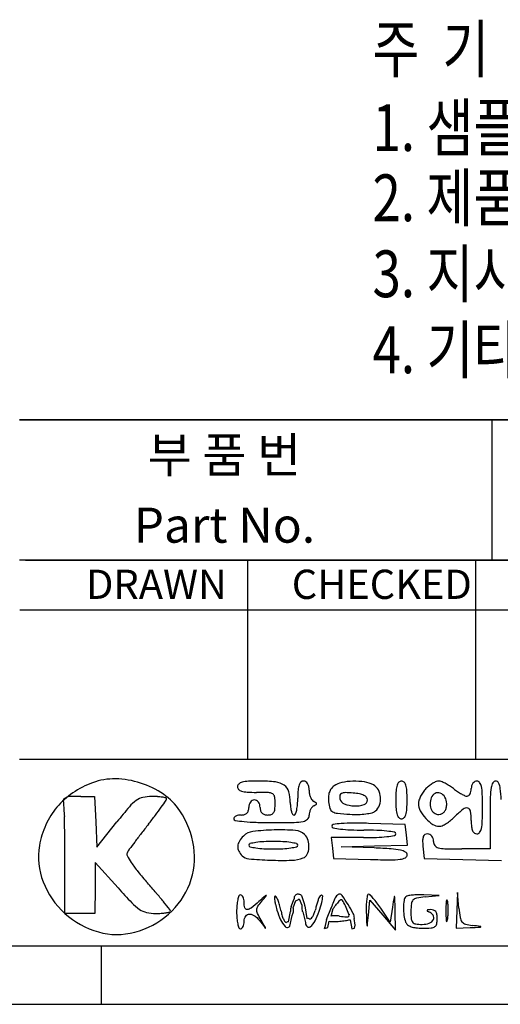
# Model space of a CAD drawing. Extents: x 0 to 781, y 0 to 539.
# Drawn here: x 598 to 639, y 0 to 84 of the extents above; entities that cross this region are included whole.
import ezdxf
from ezdxf.enums import TextEntityAlignment as Align

# ---------------------------------------------------------------- set-up
doc = ezdxf.new("R2010")
doc.units = 0
doc.header["$LTSCALE"] = 8
doc.header["$MEASUREMENT"] = 0
doc.linetypes.add('AUSGEZOGEN', pattern=[0])
doc.layers.get('0').update_dxf_attribs({"linetype": 'CONTINUOUS'})
doc.styles.get("Standard").update_dxf_attribs({"font": 'BareunDotum1.ttf', "width": 0.8})
doc.styles.add('style1', font='gulim.ttc')

msp = doc.modelspace()

# ---------------------------------------------------------------- linework, layer by layer
at = {"color": 5}
for p, q in [((776, 49.975), (598, 49.975)), ((638.4, 49.975), (638.4, 37.975)), ((617.505, 37.975), (617.505, 20.975)), ((637.005, 37.975), (637.005, 20.975)), ((598.005, 33.725), (676.005, 33.725)), ((598, 20.975), (776, 20.975))]:
    msp.add_line(p, q, dxfattribs=at)
at = {"color": 3}
for p, q in [((598, 49.975), (776, 49.975)), ((776, 37.975), (598, 37.975)), ((5, 5), (776, 5)), ((605, 0), (605, 5)), ((0, 0), (781, 0))]:
    msp.add_line(p, q, dxfattribs=at)
at = {"color": 3, "linetype": 'AUSGEZOGEN'}
msp.add_line((598.5, 37.975), (776, 37.975), dxfattribs=at)
at = {"linetype": 'ByBlock'}
for p, q in [((602.152, 17.769), (601.79, 17.577)), ((601.745, 17.303), (601.79, 17.577)), ((622.113, 9.302), (622.351, 8.633)), ((621.24, 8.351), (621.48, 9.014)), ((621.408, 8.254), (621.636, 8.876)), ((621.92, 9.017), (622.148, 8.483)), ((622.402, 8.42), (622.58, 7.339)), ((620.991, 7.057), (621.177, 7.936)), ((621.108, 6.685), (621.3, 7.607)), ((622.236, 7.912), (622.441, 6.987)), ((624.252, 7.248), (624.689, 8.301)), ((624.645, 7.542), (624.822, 8.196)), ((626.176, 7.711), (626.188, 7.645)), ((624.252, 7.248), (624.09, 6.475)), ((624.355, 6.575), (624.489, 7.106)), ((626.267, 7.231), (626.412, 6.463)), ((626.69, 6.771), (626.63, 7.345)), ((626.653, 6.523), (626.69, 6.771)), ((624.09, 6.475), (624.116, 6.599)), ((624.09, 6.475), (624.355, 6.575)), ((626.412, 6.463), (626.653, 6.523))]:
    msp.add_line(p, q, dxfattribs=at)
for p, q in [((603.221, 17.78), (604.416, 17.77)), ((604.416, 17.77), (604.511, 15.604)), ((638.245, 16.187), (638.245, 13.285)), ((604.511, 15.604), (604.606, 13.439)), ((604.606, 13.439), (606.327, 15.604)), ((630.988, 15.381), (627.844, 15.473)), ((631.09, 14.494), (630.988, 15.381)), ((631.193, 13.607), (631.09, 14.494)), ((627.419, 14.252), (624.656, 14.252)), ((624.656, 14.252), (624.758, 13.365)), ((625.505, 13.474), (628.349, 13.541)), ((628.328, 13.367), (625.505, 13.474)), ((628.349, 13.541), (631.193, 13.607)), ((632.5, 13.526), (632.601, 12.478)), ((624.758, 13.365), (624.86, 12.478)), ((638.245, 13.285), (635.826, 13.285)), ((601.865, 7.771), (601.865, 12.628)), ((604.458, 12.125), (604.451, 9.948)), ((606.415, 9.948), (604.458, 12.125)), ((624.86, 12.478), (628.005, 12.386)), ((632.601, 12.478), (635.907, 12.386)), ((635.907, 12.386), (639.213, 12.294)), ((604.451, 9.948), (604.445, 7.771)), ((633.891, 9.306), (632.574, 9.36)), ((632.682, 9.179), (633.891, 9.306)), ((635.455, 9.575), (635.399, 8.043)), ((635.578, 8.224), (635.455, 9.575)), ((621.499, 8.958), (621.499, 8.958)), ((622.148, 8.483), (622.148, 8.483)), ((622.402, 8.42), (622.402, 8.42)), ((627.841, 7.628), (627.971, 8.905)), ((627.971, 8.905), (629.065, 7.628)), ((603.155, 7.771), (601.865, 7.771)), ((604.445, 7.771), (603.155, 7.771)), ((621.3, 7.607), (621.3, 7.607)), ((621.408, 8.254), (621.408, 8.254)), ((624.72, 8.201), (624.72, 8.201)), ((629.698, 7.033), (628.892, 8.222)), ((629.065, 7.628), (630.158, 6.35)), ((629.894, 8.304), (629.698, 7.033)), ((630.158, 6.35), (630.124, 7.963)), ((635.399, 8.043), (635.343, 6.511)), ((621.151, 6.826), (621.151, 6.826)), ((621.151, 6.826), (621.151, 6.826)), ((624.489, 7.106), (624.489, 7.106)), ((635.343, 6.511), (636.552, 6.563))]:
    msp.add_line(p, q)
msp.add_lwpolyline([(616.561, 7.905, 0.020945), (616.584, 7.348, 0.033738), (616.656, 6.879, 0.036969), (616.758, 6.539, 0.31052), (616.883, 6.453, 0.191087), (617.007, 6.502, 0.088204), (617.111, 6.643, 0.068025), (617.182, 6.851, 0.048028), (617.206, 7.098, -0.144702), (617.34, 7.55, -0.269248), (617.67, 7.718, -0.158054), (618.145, 7.534, -0.060364), (618.643, 7.018, 0.000584), (619.017, 6.523, 0.690921), (619.035, 6.528, 0.151445), (619.023, 6.577, 0.000367), (618.657, 7.206, -0.019436), (618.356, 7.771, -0.121585), (618.289, 8.088, -0.139114), (618.382, 8.38, -0.028275), (618.71, 8.819, 0.000935), (619.108, 9.293, 0.677092), (619.097, 9.314, 0.152425), (619.04, 9.289, 0.000531), (618.473, 8.792, -0.015287), (617.799, 8.234, -0.150333), (617.459, 8.105, -0.357887), (617.267, 8.243, -0.064995), (617.206, 8.711, 0.048028), (617.182, 8.958, 0.068025), (617.111, 9.166, 0.088204), (617.007, 9.307, 0.191087), (616.883, 9.356, 0.31052), (616.758, 9.27, 0.036969), (616.656, 8.93, 0.033738), (616.584, 8.461, 0.020945)], format="xyb", close=True)
for centre, radius, start, end in [((607.002, 11.466), 7.977, 110.28519, 124.00167), ((606.088, 13.94), 5.339, 88.77152, 110.28523), ((606.041, 11.753), 7.527, 72.13896, 88.77154), ((606.042, 11.756), 7.524, 55.50313, 72.1389), ((616.943, 18.606), 0.307, 130.83792, 180.00001), ((616.957, 18.606), 0.321, 179.99994, 225.30489), ((617.206, 18.302), 0.709, 104.50009, 130.83791), ((617.681, 16.465), 2.607, 92.56044, 104.50015), ((618.506, -1.996), 21.086, 89.99995, 92.5605), ((618.506, 6.79), 12.3, 83.57972, 89.99998), ((619.699, 17.385), 1.638, 55.19605, 83.57967), ((620.066, 17.914), 0.994, 15.66739, 55.19601), ((623.529, 18.226), 1.714, 161.56511, 176.18021), ((622.436, 18.59), 0.561, 132.73103, 161.56501), ((622.28, 18.759), 0.331, 89.99999, 132.73117), ((622.28, 18.712), 0.378, 58.39554, 89.99993), ((622.228, 18.628), 0.476, 31.82748, 58.39551), ((621.992, 18.482), 0.754, 11.51583, 31.82746), ((621.153, 18.311), 1.611, 0.00002, 11.51593), ((625.548, 17.777), 1.107, 126.17487, 144.03553), ((625.902, 17.293), 1.708, 101.83802, 126.17499), ((626.649, 13.728), 5.349, 91.44644, 101.83804), ((626.654, 13.56), 5.518, 81.10653, 91.44644), ((627.135, 16.64), 2.4, 61.84499, 81.10658), ((627.786, 17.855), 1.023, 28.32964, 61.84505), ((632.233, 18.157), 2.032, 163.30075, 176.77607), ((630.872, 18.565), 0.611, 135.30494, 163.30074), ((630.666, 18.769), 0.321, 89.99994, 135.30489), ((630.666, 18.769), 0.321, 44.69511, 90.00006), ((630.459, 18.565), 0.611, 16.69926, 44.69506), ((629.098, 18.157), 2.032, 3.22393, 16.69925), ((634.903, 16.304), 3.027, 127.94013, 134.99994), ((634.849, 16.373), 2.94, 120.72421, 127.94018), ((634.589, 16.812), 2.43, 113.12196, 120.72416), ((633.848, 18.547), 0.543, 90.00006, 113.12195), ((633.848, 18.474), 0.616, 68.72847, 90), ((632.787, 15.75), 3.539, 62.89632, 68.72846), ((632.479, 15.149), 4.215, 57.21126, 62.89636), ((632.317, 14.897), 4.514, 51.81139, 57.21132), ((637.504, 18.445), 0.871, 163.4556, 179.99995), ((637.304, 18.505), 0.662, 143.13017, 163.45568), ((637.188, 18.591), 0.518, 119.80221, 143.13008), ((637.116, 18.716), 0.374, 90.00003, 119.80233), ((637.116, 18.798), 0.292, 35.70337, 89.99998), ((636.626, 18.445), 0.896, 12.09482, 35.70345), ((633.966, 17.875), 3.616, 1.93758, 12.09474), ((643.949, 17.591), 5.687, 170.53773, 178.63713), ((639.646, 18.308), 1.325, 151.21563, 170.53775), ((638.729, 18.812), 0.278, 90.00001, 151.21557), ((638.729, 18.817), 0.273, 24.63823, 90.00004), ((637.372, 18.194), 1.767, 8.10346, 24.63824), ((606.226, 12.618), 6.588, 124.0017, 139.83365), ((602.836, 2.33), 15.454, 88.57376, 92.53722), ((608.84, 16.254), 1.466, 101.94256, 125.97492), ((609.311, 14.029), 3.741, 90.00005, 101.94251), ((609.311, 9.48), 8.29, 86.65327, 90.00002), ((609.545, 13.48), 4.282, 81.16706, 86.65335), ((609.616, 13.939), 3.818, 76.42159, 81.16707), ((607.285, 13.564), 5.33, 33.96296, 55.50302), ((617.161, 18.813), 0.611, 225.30494, 253.30074), ((617.569, 20.174), 2.032, 253.30075, 266.77607), ((618.248, 32.234), 14.111, 266.77604, 269.99998), ((618.248, -8.425), 26.548, 87.772, 90.00004), ((619.251, 17.334), 0.769, 59.03621, 87.77206), ((619.462, 17.686), 0.358, 8.86494, 59.03625), ((616.054, 17.155), 3.808, 359.99998, 8.86494), ((617.704, 17.252), 3.447, 359.99995, 15.66744), ((632.321, 17.639), 10.525, 176.18031, 179.99998), ((624.409, 18.311), 1.645, 180.00005, 190.93959), ((624.273, 18.285), 1.507, 190.93961, 202.61989), ((623.971, 18.158), 1.179, 202.61986, 215.64131), ((626.951, 17.587), 2.538, 176.49459, 186.49231), ((625.862, 17.654), 1.447, 161.26881, 176.49461), ((625.591, 17.746), 1.161, 144.03558, 161.26877), ((626.162, 17.726), 0.774, 168.73944, 190.90064), ((625.623, 17.833), 0.225, 113.28006, 168.73945), ((625.827, 17.36), 0.74, 88.52215, 113.28007), ((625.533, 5.995), 12.109, 85.29827, 88.5222), ((626.063, 12.438), 5.644, 79.62697, 85.29832), ((626.803, 16.482), 1.533, 64.67248, 79.62696), ((627.173, 17.263), 0.669, 40.4181, 64.67257), ((627.425, 17.477), 0.338, 0.00001, 40.41797), ((627.284, 17.584), 1.593, 4.27368, 28.32961), ((627.227, 17.58), 1.65, 340.68631, 4.27362), ((644.293, 17.477), 14.111, 176.77604, 179.99998), ((617.039, 17.477), 14.111, 0.00002, 3.22396), ((634.536, 16.685), 2.493, 153.43491, 162.17012), ((634.8, 16.553), 2.788, 145.04121, 153.43495), ((634.315, 16.893), 2.195, 135.00006, 145.04125), ((633.857, 17.414), 0.692, 117.82147, 159.00643), ((633.791, 17.539), 0.552, 69.04591, 117.82146), ((633.709, 17.324), 0.782, 29.90201, 69.04592), ((633.415, 17.155), 1.121, 0.00003, 29.90192), ((638.518, 22.78), 5.515, 231.81134, 236.17652), ((638.007, 22.018), 4.598, 236.17651, 241.17924), ((637.677, 21.418), 3.913, 241.17919, 246.12969), ((636.28, 18.262), 0.462, 246.12967, 269.99995), ((636.28, 18.008), 0.208, 269.9999, 310.24391), ((636.096, 18.226), 0.494, 310.24397, 331.35962), ((635.852, 18.359), 0.772, 331.35946, 347.94508), ((635.451, 18.445), 1.182, 347.94508, 359.99999), ((603.135, 16.832), 34.465, 359.99997, 1.93766), ((702.944, 16.187), 64.699, 178.63723, 179.99994), ((631.593, 17.371), 7.604, 1.1046, 8.10351), ((606.118, 12.709), 6.446, 139.83369, 155.85699), ((614.914, 17.667), 13.174, 181.58266, 187.02185), ((645.541, -15.56), 50.089, 139.6153, 141.52481), ((609.972, 14.696), 3.392, 125.97497, 139.6154), ((584.884, 34.918), 31.031, 322.83232, 324.39945), ((560.314, 52.508), 61.249, 324.39945, 325.07439), ((610.494, 17.574), 0.0793, 0.00006, 76.42154), ((610.344, 17.574), 0.229, 325.07453, 0.00004), ((618.475, 16.832), 0.871, 163.4556, 179.99995), ((618.274, 16.892), 0.662, 143.13017, 163.45568), ((618.159, 16.978), 0.518, 119.80221, 143.13008), ((618.087, 17.104), 0.374, 90.00003, 119.80233), ((618.087, 17.104), 0.374, 60.19767, 89.99997), ((618.015, 16.978), 0.518, 36.86992, 60.19779), ((617.9, 16.892), 0.662, 16.54432, 36.86983), ((617.699, 16.832), 0.871, 0.00005, 16.5444), ((615.908, 17.155), 3.953, 352.96557, 359.99997), ((624.713, 17.252), 3.562, 180.00007, 186.57444), ((623.121, 17.068), 1.959, 186.57447, 196.85834), ((618.268, 17.377), 3.518, 347.47119, 355.20043), ((615.148, 17.639), 6.649, 355.20042, 359.99996), ((623.756, 16.215), 0.977, 139.54946, 153.43493), ((623.335, 17.702), 0.397, 215.64128, 244.98311), ((623.36, 16.553), 0.456, 115.01699, 139.5495), ((622.358, 15.61), 1.912, 58.30876, 64.98321), ((622.358, 18.7), 1.912, 295.01679, 301.69124), ((623.312, 17.155), 0.0968, 0.00003, 58.30871), ((623.312, 17.155), 0.0968, 301.69129, 359.99997), ((627.349, 17.632), 2.938, 186.49233, 197.64748), ((625.981, 17.691), 0.59, 190.90073, 248.92681), ((626.755, 19.701), 2.744, 248.92683, 267.53287), ((626.739, 19.325), 2.368, 267.53285, 287.92657), ((627.337, 17.477), 0.426, 287.92654, 359.99998), ((627.703, 17.413), 1.146, 309.69013, 340.68629), ((644.293, 17.477), 14.111, 180.00002, 183.22396), ((617.039, 17.477), 14.111, 356.77604, 359.99998), ((633.076, 17.155), 0.959, 162.17006, 179.99997), ((633.352, 17.155), 1.235, 179.99999, 209.06425), ((634.581, 17.137), 1.468, 159.00642, 180.76523), ((634.187, 17.131), 1.074, 180.76528, 208.26334), ((632.942, 17.155), 1.594, 347.5822, 0.00001), ((373.725, 12.628), 228.14, 0.00002, 0.86106), ((566.273, 49.028), 54.387, 321.80282, 322.83231), ((605.591, 12.423), 7.373, 8.16918, 33.96291), ((616.727, 15.645), 0.501, 116.5651, 136.72779), ((616.867, 15.365), 0.814, 100.99883, 116.56503), ((616.958, 14.893), 1.294, 90, 100.99876), ((616.958, 17.177), 0.99, 270.00002, 286.53069), ((617.104, 16.687), 0.478, 286.53069, 315.00006), ((617.104, 16.687), 0.478, 314.99994, 343.46931), ((616.614, 16.832), 0.99, 343.46931, 359.99998), ((619.561, 16.832), 0.99, 180.00002, 196.53069), ((619.071, 16.687), 0.478, 196.53069, 225.00006), ((619.071, 16.687), 0.478, 224.99994, 253.46931), ((619.216, 17.177), 0.99, 253.46931, 269.99998), ((619.216, 17.175), 0.988, 269.99996, 288.57071), ((619.409, 16.601), 0.382, 288.57074, 326.30994), ((619.184, 16.751), 0.652, 326.30993, 352.96547), ((622.364, 16.839), 1.168, 196.85843, 209.73253), ((621.474, 16.33), 0.143, 209.73262, 270), ((621.474, 16.322), 0.134, 269.99988, 339.00234), ((619.353, 17.136), 2.406, 339.00239, 347.47121), ((622.298, 16.16), 0.466, 314.32282, 0.00004), ((623.824, 16.16), 1.06, 166.3362, 179.99993), ((623.906, 16.14), 1.144, 153.43491, 166.33619), ((625.007, 16.888), 0.481, 197.64748, 240.12189), ((625.299, 17.395), 1.066, 240.12191, 264.27576), ((627.685, 41.195), 24.986, 264.27569, 266.72488), ((626.762, 25.076), 8.841, 266.72487, 271.34023), ((626.824, 22.432), 6.196, 271.3402, 277.36473), ((627.004, 21.039), 4.791, 277.36468, 283.77371), ((627.973, 17.087), 0.722, 283.77357, 309.69017), ((632.233, 16.798), 2.032, 183.22393, 196.69925), ((630.872, 16.39), 0.611, 196.69926, 224.69506), ((630.459, 16.39), 0.611, 315.30494, 343.30074), ((629.098, 16.798), 2.032, 343.30075, 356.77607), ((635.237, 18.202), 3.391, 209.06416, 222.74547), ((633.911, 16.983), 0.761, 208.26335, 242.07794), ((633.851, 16.87), 0.632, 242.07796, 280.90064), ((633.855, 16.852), 0.615, 280.90071, 305.0362), ((633.831, 16.886), 0.655, 305.03607, 328.04385), ((633.649, 16.999), 0.87, 328.0439, 347.58218), ((632.29, 18.947), 4.131, 308.57266, 315.00002), ((642.235, 9.001), 9.934, 129.36714, 135.00001), ((636.228, 16.323), 0.464, 77.22125, 129.36718), ((636.261, 16.469), 0.314, 8.64609, 77.22125), ((631.224, 15.704), 5.409, 0.00006, 8.64602), ((603.135, 16.832), 34.465, 358.06234, 0.00003), ((606.923, 12.348), 7.329, 155.857, 170.41047), ((689.956, -48.292), 102.994, 141.80281, 142.35903), ((616.493, 15.865), 0.18, 136.72766, 179.99992), ((616.452, 15.865), 0.139, 179.99997, 261.4361), ((618.748, 31.108), 15.554, 261.43605, 264.28946), ((618.711, 30.742), 15.187, 264.28941, 268.15399), ((619.539, 56.408), 40.865, 268.15398, 270.00001), ((619.539, 136.542), 121, 269.99995, 270.92012), ((621.409, 20.092), 4.535, 270.92009, 280.85011), ((622.129, 16.333), 0.707, 280.8501, 314.32288), ((624.846, 15.231), 0.147, 98.44842, 179.99996), ((624.845, 15.231), 0.146, 180.00003, 258.68405), ((626.271, 5.636), 9.848, 94.39875, 98.44845), ((626.503, 2.629), 12.863, 90.03556, 94.39868), ((626.523, -29.531), 45.024, 88.31855, 90.03555), ((630.666, 16.186), 0.321, 224.69511, 270.00006), ((630.666, 16.186), 0.321, 269.99994, 315.30489), ((635.176, 18.146), 3.308, 222.74545, 236.5318), ((633.906, 16.225), 1.005, 236.53189, 269.99996), ((633.906, 15.811), 0.592, 269.99994, 294.53268), ((632.862, 18.099), 3.106, 294.53263, 301.71517), ((632.503, 18.679), 3.789, 301.71511, 308.57275), ((641.712, 15.704), 5.08, 179.99995, 185.84538), ((637.826, 15.306), 1.173, 185.8453, 203.19858), ((633.966, 15.789), 3.616, 347.90526, 358.06242), ((666.712, -30.365), 73.64, 142.359, 143.07428), ((618.796, 12.737), 2.338, 134.99994, 148.90367), ((618.099, 13.434), 1.353, 96.83409, 135.00002), ((620.206, -4.15), 19.062, 91.31115, 96.83408), ((620.215, -4.526), 19.438, 85.89886, 91.31116), ((621.518, 13.652), 1.214, 44.99999, 85.8989), ((621.534, 13.667), 1.192, 17.21527, 44.99995), ((626.446, 23.231), 8.305, 258.68412, 263.04953), ((626.7, 25.31), 10.399, 263.04948, 267.82932), ((627.441, 44.86), 29.962, 267.82926, 270.00002), ((627.441, -13.133), 28.03, 87.74532, 89.99995), ((628.086, 25.688), 11.423, 272.23289, 276.65833), ((628.1, 3.622), 11.262, 83.2901, 87.74532), ((628.167, 24.999), 10.729, 276.6583, 280.21493), ((628.185, 4.344), 10.535, 79.69529, 83.29019), ((630.045, 14.575), 0.137, 280.21509, 0.00005), ((630.045, 14.575), 0.137, 0.00001, 79.69524), ((633.336, 14.034), 0.861, 158.96251, 180.00953), ((632.849, 14.221), 0.339, 121.0059, 158.96251), ((632.903, 14.131), 0.444, 90.00002, 121.00586), ((632.903, 14.146), 0.428, 62.51148, 90.00004), ((632.87, 14.083), 0.499, 38.01394, 62.51156), ((632.771, 14.006), 0.625, 16.47373, 38.01403), ((637.196, 15.036), 0.488, 203.19859, 232.68018), ((637.116, 14.931), 0.356, 232.68017, 269.99996), ((637.116, 14.867), 0.292, 270.00002, 324.29663), ((636.626, 15.219), 0.896, 324.29655, 347.90518), ((605.478, 12.592), 5.864, 170.41055, 201.17582), ((672.17, -34.467), 80.468, 143.07425, 143.62268), ((617.47, 13.459), 0.813, 175.93667, 205.86942), ((617.616, 13.449), 0.96, 148.90364, 175.93668), ((617.736, 13.607), 0.133, 103.79122, 180.00001), ((617.736, 13.607), 0.133, 179.99999, 256.20878), ((619.095, 8.073), 5.832, 98.74616, 103.79127), ((619.095, 19.141), 5.832, 256.20873, 261.25384), ((619.268, 6.946), 6.971, 93.17783, 98.74611), ((619.7, -0.828), 14.758, 89.99996, 93.17784), ((619.7, -0.828), 14.758, 86.82216, 90.00004), ((620.131, 6.946), 6.971, 81.25389, 86.82217), ((620.305, 8.073), 5.832, 76.20873, 81.25384), ((620.305, 19.141), 5.832, 278.74616, 283.79127), ((621.663, 13.607), 0.133, 359.99999, 76.20878), ((621.663, 13.607), 0.133, 283.79122, 0.00001), ((620.991, 13.499), 1.761, 356.4723, 17.21522), ((627.419, 42.798), 28.546, 270.00005, 272.23291), ((637.767, 14.034), 5.291, 180.00959, 185.50733), ((632.513, 13.93), 0.894, 0.00005, 16.47372), ((634.024, 13.93), 0.617, 180.00003, 214.17173), ((633.915, 13.856), 0.485, 214.17172, 255.06863), ((607.477, 12.851), 0.303, 149.80259, 206.84701), ((612.689, 15.489), 6.144, 206.84707, 213.24924), ((609.665, 11.578), 2.833, 143.62266, 149.80246), ((606.527, 12.557), 6.427, 339.57933, 8.16921), ((618.069, 13.75), 1.479, 205.86943, 224.99994), ((617.676, 13.358), 0.924, 225.00006, 265.18674), ((619.268, 20.268), 6.971, 261.25389, 266.82217), ((619.7, 28.043), 14.758, 266.82216, 270.00004), ((619.7, 28.043), 14.758, 269.99996, 273.17784), ((620.131, 20.268), 6.971, 273.17783, 278.74611), ((622.025, 13.109), 0.639, 290.99367, 333.65271), ((621.273, 13.482), 1.478, 333.65277, 356.47222), ((626.249, -41.209), 54.616, 86.28557, 87.81856), ((629.42, 7.639), 5.665, 78.18362, 86.28553), ((630.278, 11.741), 1.474, 60.37237, 78.1836), ((630.878, 12.776), 0.271, 296.31129, 359.99999), ((630.867, 12.776), 0.283, 0.00006, 60.37235), ((634.445, 15.842), 2.541, 255.06861, 268.64578), ((635.826, 74.266), 60.981, 268.64582, 270.00004), ((615.499, 17.331), 9.503, 213.24928, 219.02393), ((620.867, 51.243), 38.943, 265.1868, 267.90593), ((620.485, 40.801), 28.495, 267.90595, 271.58632), ((621.191, 15.281), 2.965, 271.58635, 290.99358), ((630.499, 97.354), 85.004, 268.3185, 269.46785), ((629.769, 18.762), 6.409, 269.46782, 277.08055), ((630.39, 13.764), 1.373, 277.08058, 296.31122), ((630.388, 29.398), 28.669, 219.02398, 221.5591), ((606.663, 13.051), 7.135, 201.1759, 227.73534), ((557.638, -35.099), 68.555, 40.60371, 41.55917), ((606.539, 12.553), 6.414, 310.95721, 339.57935), ((645.868, 45.416), 53.053, 221.95468, 223.8266), ((580.605, -15.412), 38.305, 39.12648, 40.60378), ((621.818, 9.078), 0.343, 136.64179, 158.67153), ((621.806, 9.089), 0.327, 113.98835, 136.64169), ((621.796, 9.111), 0.303, 90.00003, 113.98841), ((621.796, 8.678), 0.736, 80.34171, 89.99996), ((621.846, 8.967), 0.443, 66.2033, 80.34175), ((621.918, 9.133), 0.262, 47.64822, 66.20326), ((622.045, 9.272), 0.0736, 15.50549, 47.64827), ((623.89, 9.056), 0.28, 104.94456, 150.50505), ((623.84, 9.245), 0.0839, 359.02371, 104.94447), ((625.852, 8.577), 1.008, 137.0139, 148.80459), ((625.661, 8.755), 0.747, 123.52792, 137.01397), ((625.37, 9.195), 0.22, 90.00003, 123.52799), ((625.37, 9.132), 0.282, 34.46502, 90.00001), ((610.253, -1.244), 18.618, 31.69841, 34.46497), ((632.017, 8.432), 4.361, 168.01733, 173.00586), ((627.843, 9.318), 0.0935, 89.47805, 168.01735), ((627.842, 9.223), 0.189, 44.70982, 89.47799), ((623.067, 4.496), 6.908, 41.36753, 44.7097), ((631.249, 8.992), 0.293, 100.26847, 135.00005), ((632.123, 4.168), 5.196, 95.99187, 100.26839), ((632.178, 3.642), 5.724, 91.24434, 95.99188), ((632.234, 1.092), 8.275, 87.64254, 91.24432), ((610.581, 11.545), 4.14, 223.82664, 235.92976), ((543.819, -45.335), 85.724, 38.56222, 39.12647), ((620.875, 9.074), 1.075, 173.12532, 185.98205), ((623.011, 9.298), 3.223, 185.982, 193.1492), ((619.857, 9.197), 0.0496, 58.28259, 173.12526), ((628.745, 10.637), 9.11, 193.14912, 196.45004), ((619.715, 8.967), 0.32, 26.08705, 58.28259), ((616.739, 7.51), 3.634, 20.65732, 26.08703), ((616.115, 7.274), 4.301, 15.08411, 20.6572), ((621.832, 9.073), 0.358, 158.67166, 179.99999), ((621.746, 9.073), 0.272, 180.00007, 192.43826), ((621.636, 9.043), 0.167, 270, 282.83169), ((621.583, 9.276), 0.406, 282.83159, 301.71741), ((621.124, 10.019), 1.28, 301.71754, 308.47763), ((624.115, 8.34), 1.972, 175.83122, 182.35865), ((622.14, 8.508), 0.246, 16.17162, 30.58579), ((621.743, 8.393), 0.659, 2.35867, 16.17174), ((633.135, 5.72), 10.119, 162.61517, 164.6757), ((632.206, 6.011), 9.145, 160.66897, 162.61514), ((624.487, 8.719), 0.965, 150.50494, 160.66896), ((614.721, 11.036), 9.423, 340.90368, 345.66175), ((621.575, 9.284), 2.349, 345.66177, 359.0238), ((638.364, 3.735), 14.426, 159.00635, 161.30773), ((619.082, 12.988), 7.478, 320.14194, 323.82506), ((626.036, 8.466), 1.222, 148.80463, 159.00639), ((628.005, 6.463), 3.576, 137.24523, 143.8251), ((625.485, 8.793), 0.144, 69.89226, 137.24518), ((625.442, 8.676), 0.269, 27.25669, 69.89226), ((614.939, 3.265), 12.083, 24.49544, 27.25673), ((614.524, 1.393), 13.599, 27.96804, 31.69835), ((637.556, 8.232), 9.907, 178.63011, 182.02681), ((632.701, 8.349), 5.05, 173.00585, 178.63002), ((623.223, 4.634), 6.7, 37.12151, 41.36756), ((619.913, 2.128), 10.852, 34.16286, 37.12145), ((845.262, -24.93), 217.916, 170.99, 171.22767), ((630.053, 9.194), 0.0196, 33.92127, 170.98988), ((629.927, 9.109), 0.172, 1.31482, 33.92122), ((77.069, -3.581), 553.176, 1.19575, 1.31492), ((635.307, 8.224), 4.472, 171.53401, 179.49354), ((631.442, 8.8), 0.565, 134.99993, 171.53397), ((637.694, 7.943), 6.221, 173.87979, 180.00005), ((632.014, 8.552), 0.509, 135.61894, 173.87982), ((632.064, 8.503), 0.58, 100.77959, 135.61889), ((633.591, 0.483), 8.744, 95.97164, 100.77966), ((654.104, 8.016), 19.637, 178.46512, 180.15646), ((637.304, 8.467), 2.831, 171.40122, 178.46515), ((634.539, 8.885), 0.0341, 66.8305, 171.40142), ((634.519, 8.838), 0.0848, 10.92317, 66.83037), ((631.899, 8.332), 2.753, 3.78338, 10.9231), ((627.844, 8.064), 6.817, 0.15642, 3.7834), ((606.663, 13.051), 7.134, 227.73532, 254.29702), ((605.935, 13.248), 7.334, 285.07068, 310.95719), ((609.246, 9.572), 1.757, 235.92979, 257.2947), ((609.634, 11.291), 3.52, 257.29476, 270.00001), ((609.634, 15.949), 8.178, 269.99998, 273.39164), ((609.868, 12.006), 4.227, 273.3917, 278.94899), ((609.945, 11.511), 3.727, 278.9491, 283.8043), ((610.815, 7.97), 0.0804, 283.80437, 0.00006), ((610.684, 7.97), 0.212, 0.00005, 38.56216), ((625.351, 9.635), 5.572, 196.44999, 205.50443), ((614.676, 6.886), 5.791, 10.62521, 15.08409), ((624.342, 8.7), 4.043, 190.62533, 196.67779), ((623.147, 8.017), 1.972, 175.83122, 182.3589), ((621.697, 8.123), 0.518, 158.19031, 175.83114), ((621.313, 8.276), 0.105, 134.67185, 158.19038), ((620.716, 8.003), 0.706, 325.80984, 338.1904), ((620.541, 8.073), 0.894, 338.19031, 349.96042), ((620.775, 8.07), 0.659, 2.35867, 16.17174), ((620.6, 8.063), 0.835, 349.96051, 2.35866), ((625.338, 8.39), 3.196, 182.35875, 186.68842), ((622.322, 8.036), 0.159, 186.68836, 225.00004), ((622.236, 7.951), 0.0383, 224.99985, 270), ((622.168, 8.102), 1.087, 323.21356, 338.2292), ((620.954, 8.587), 2.395, 338.22931, 346.54775), ((618.061, 9.879), 5.889, 332.18835, 340.90365), ((634.466, 5.355), 11.499, 164.67564, 166.54779), ((624.868, 8.301), 0.18, 161.30767, 180), ((614.659, 3.138), 12.391, 21.65785, 24.49545), ((626.012, 7.646), 0.176, 322.13222, 21.65785), ((625.775, 7.368), 0.859, 359.99998, 27.96802), ((1360.567, 33.82), 733.37, 182.026875, 182.112131), ((274.287, 43.763), 355.396, 354.01827, 354.16426), ((635.496, 8.223), 4.662, 179.4936, 187.8498), ((633.4, 7.934), 2.546, 187.84974, 200.99363), ((638.792, 7.943), 7.32, 179.99994, 185.09544), ((632.897, 8.01), 0.0383, 139.39871, 236.14115), ((632.967, 7.95), 0.131, 97.39996, 139.39862), ((633.267, 8.561), 0.702, 236.1411, 248.02549), ((633.281, 5.533), 2.568, 92.58303, 97.39998), ((632.697, 7.148), 0.822, 34.65479, 68.0255), ((633.195, 7.448), 0.651, 69.89488, 92.58294), ((633.081, 7.414), 0.354, 332.33156, 34.6548), ((633.288, 7.704), 0.379, 35.86038, 69.8949), ((633.119, 7.581), 0.588, 10.00685, 35.86032), ((631.625, 7.318), 2.105, 0.00002, 10.0069), ((655.623, 8.02), 21.156, 180.15636, 181.71868), ((630.261, 7.899), 4.394, 351.40115, 356.56789), ((627.512, 8.063), 7.149, 356.56794, 0.15642), ((646.295, 9.195), 10.761, 185.17977, 189.46866), ((622.422, 8.238), 2.327, 205.50442, 222.89097), ((622.164, 8.047), 1.77, 196.67783, 207.90203), ((621.289, 7.584), 0.78, 207.90209, 225.12115), ((620.811, 7.104), 0.102, 225.1211, 301.71749), ((621.009, 6.783), 0.276, 97.40266, 121.71742), ((620.991, 6.92), 0.137, 90, 97.4027), ((623.238, 6.987), 0.796, 180, 180.00003), ((622.907, 6.987), 0.465, 179.99997, 226.58346), ((622.646, 7.2), 0.153, 93.69759, 115.36943), ((622.649, 7.152), 0.201, 58.28263, 93.69765), ((622.825, 7.437), 0.134, 238.28254, 299.47998), ((621.857, 7.877), 1.597, 309.17941, 332.18832), ((622.654, 7.739), 0.48, 299.48004, 323.21361), ((624.814, 8.676), 1.603, 258.31154, 271.25258), ((624.979, 5.78), 1.793, 89.74376, 100.73382), ((624.689, 14.387), 7.315, 271.2526, 275.44755), ((624.975, 4.876), 2.697, 81.65041, 89.74385), ((627.303, 20.735), 13.332, 261.65038, 264.34224), ((624.308, 18.383), 11.33, 275.44759, 277.88944), ((625.051, 13.022), 5.917, 277.88951, 281.86016), ((626.007, 7.65), 0.183, 264.34226, 322.13221), ((626.571, 7.368), 0.0635, 339.00209, 359.99995), ((627.826, 6.796), 0.131, 182.11201, 215.98735), ((631.511, 7.209), 0.523, 200.99361, 231.91192), ((631.82, 7.602), 1.023, 231.91178, 250.63302), ((632.003, 7.338), 0.503, 185.09542, 221.09443), ((631.933, 7.277), 0.411, 221.09445, 262.69326), ((632.44, 11.233), 4.399, 262.69316, 270.00002), ((632.44, 8.589), 1.755, 270.00001, 290.1213), ((632.82, 7.551), 0.65, 290.12125, 332.33147), ((633.328, 6.949), 0.362, 302.70766, 347.71596), ((631.633, 7.318), 2.097, 347.71587, 359.99999), ((636.359, 7.442), 1.883, 181.71873, 190.92305), ((634.534, 7.09), 0.0245, 190.92334, 334.0344), ((634.051, 7.325), 0.562, 334.03414, 351.40132), ((636.479, 7.558), 0.81, 189.46864, 217.91635), ((636.288, 7.409), 0.567, 217.91634, 254.41844), ((637.241, 10.829), 4.118, 254.41844, 262.8781), ((611.248, -197.206), 205.536, 82.67843, 82.87805), ((606.318, 11.826), 5.861, 254.29691, 285.07074), ((620.9, 6.825), 0.25, 222.89101, 291.60594), ((620.9, 6.826), 0.251, 291.60598, 325.80303), ((622.732, 6.803), 0.212, 226.58346, 309.17933), ((627.733, 6.729), 0.0151, 215.98715, 354.01798), ((632.104, 8.41), 1.879, 250.63294, 263.93764), ((632.474, 11.901), 5.39, 263.93765, 269.99997), ((632.474, 17.114), 10.603, 270.00001, 273.91614), ((633.151, 7.224), 0.689, 273.91611, 302.70768), ((620.14, 391.146), 384.933, 272.44368, 272.56904), ((637.39, 6.686), 0.0864, 272.56903, 315.2409), ((637.439, 6.637), 0.0165, 315.24109, 82.67845)]:
    msp.add_arc(centre, radius, start, end)

# ---------------------------------------------------------------- texts
at = {"width": 0.8}
for s, p in [('%%U주  기', (628.188, 79.683)), ('1. 샘플 승인 득한후 양산할 것.', (628.188, 72.965)), ('2. 제품 조립시 작업자가 상해를 입지 않도록 날카로운 부위를 제거한다.', (628.188, 66.965)), ('3. 지시하지 않은 R은 자연R로 한다.', (628.188, 60.465)), ('4. 기타 자세한 사항은 설계자와 협의한다.', (628.188, 53.965))]:
    msp.add_text(s, height=4, dxfattribs=at).set_placement(p)
at = {"color": 3, "style": 'style1'}
for s, p in [('부 품 번', (615.516, 46.975)), ('Part No.', (615.516, 40.975))]:
    msp.add_text(s, height=3, dxfattribs=at).set_placement(p, align=Align.MIDDLE_CENTER)
for s, p in [('DRAWN', (603.679, 34.666)), ('CHECKED', (621.281, 34.666))]:
    msp.add_text(s, height=2.5, dxfattribs=at).set_placement(p)

doc.saveas('drawing.dxf')
